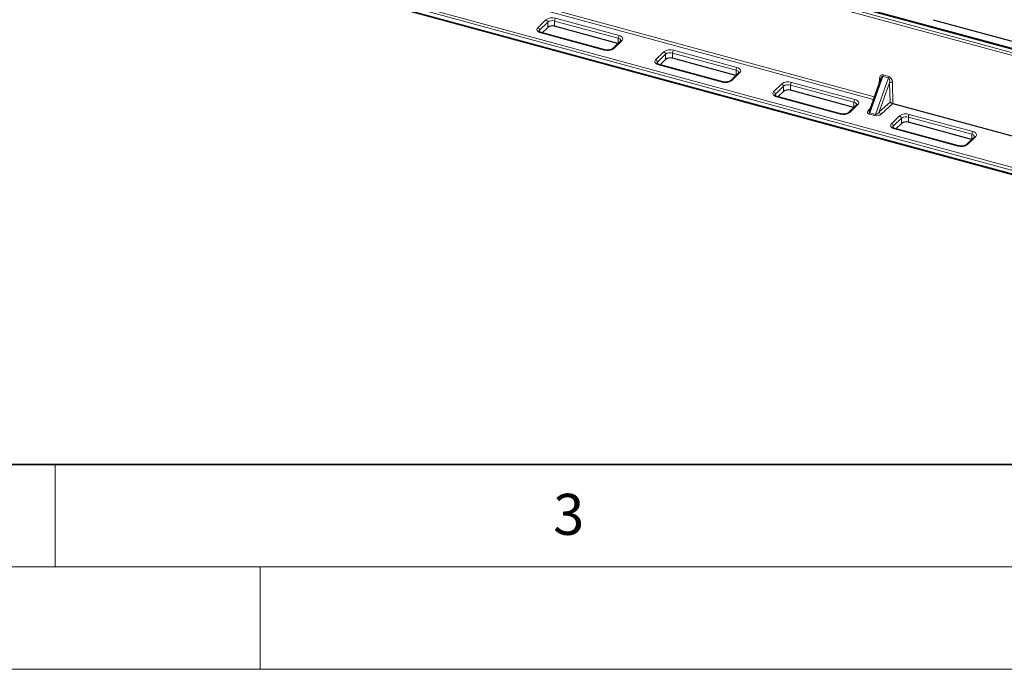
# Model space of a CAD drawing. Units: millimetres. Extents: x 0 to 420, y 0 to 297.
# Drawn here: x 113 to 161, y 0 to 32 of the extents above; entities that cross this region are included whole.
import ezdxf

# ---------------------------------------------------------------- set-up
doc = ezdxf.new("R2010")
doc.units = ezdxf.units.MM
doc.styles.add('SLDTEXTSTYLE0', font='TXT', dxfattribs={"width": 0.605})

msp = doc.modelspace()

# ---------------------------------------------------------------- linework, layer by layer
at = {"color": 8, "linetype": 'Continuous', "lineweight": 18}
for p, q in [((179.4195, 25.13391), (132.28176, 37.94494)), ((132.32841, 38.07395), (179.47706, 25.25995)), ((179.60104, 25.38096), (132.45239, 38.19496)), ((154.89968, 27.81298), (132.53685, 33.89072)), ((132.5835, 34.01973), (154.94561, 27.94219)), ((130.3575, 32.69463), (177.49525, 19.8836)), ((177.30959, 20.1055), (131.1374, 32.65411)), ((131.35638, 32.73855), (177.25927, 20.26312)), ((138.53566, 31.3107), (138.93235, 31.69788)), ((139.40524, 31.77318), (142.5007, 30.9319)), ((139.02079, 31.58813), (138.6241, 31.20094)), ((139.02079, 31.33098), (139.02079, 31.58813)), ((142.45403, 30.80063), (139.35857, 31.64191)), ((139.35857, 31.64191), (139.35857, 31.38476)), ((138.6241, 31.20094), (138.6241, 31.11457)), ((141.77733, 30.22586), (138.68186, 31.06714)), ((142.45403, 30.55411), (142.45403, 30.80063)), ((142.64691, 30.68834), (142.25022, 30.30116)), ((144.28438, 29.74832), (144.68107, 30.1355)), ((144.76951, 30.02575), (144.37282, 29.63856)), ((144.76951, 29.7686), (144.76951, 30.02575)), ((148.20275, 29.23825), (145.10729, 30.07953)), ((145.10729, 30.07953), (145.10729, 29.82238)), ((145.15396, 30.2108), (148.24942, 29.36952)), ((144.37282, 29.63856), (144.37282, 29.55219)), ((147.52604, 28.66348), (144.43058, 29.50476)), ((148.39562, 29.12596), (147.99893, 28.73878)), ((148.20275, 28.99173), (148.20275, 29.23825)), ((155.36307, 28.93907), (154.72876, 27.15495)), ((155.00311, 27.08039), (155.63742, 28.8645)), ((155.18646, 28.61962), (155.19671, 28.81955)), ((155.63742, 28.8645), (155.36307, 28.93907)), ((155.37672, 29.01076), (155.65107, 28.9362)), ((150.03309, 28.18594), (150.42979, 28.57312)), ((150.51823, 28.46337), (150.12154, 28.07619)), ((150.51823, 28.20622), (150.51823, 28.46337)), ((153.95147, 27.67587), (150.85601, 28.51715)), ((150.85601, 28.51715), (150.85601, 28.26)), ((150.90268, 28.64842), (153.99814, 27.80714)), ((155.6911, 28.6282), (155.18525, 27.2054)), ((155.71245, 27.67679), (155.6911, 28.6282)), ((155.82435, 28.64897), (155.84762, 27.61208)), ((150.12154, 28.07619), (150.12154, 27.98982)), ((153.27476, 27.1011), (150.1793, 27.94238)), ((154.14434, 27.56359), (153.74765, 27.1764)), ((153.95147, 27.42936), (153.95147, 27.67587)), ((154.64421, 27.26774), (154.74367, 27.37419)), ((155.18525, 27.2054), (155.71245, 27.67679)), ((155.8477, 27.61206), (155.27185, 27.09716)), ((154.97011, 27.02308), (154.69576, 27.09764)), ((154.72876, 27.15495), (155.00311, 27.08039)), ((155.78181, 26.62356), (156.1785, 27.01074)), ((156.26695, 26.90099), (155.87025, 26.51381)), ((156.26695, 26.64384), (156.26695, 26.90099)), ((159.70019, 26.1135), (156.60472, 26.95478)), ((156.60472, 26.95478), (156.60472, 26.69763)), ((156.65139, 27.08604), (159.74686, 26.24476)), ((155.87025, 26.51381), (155.87025, 26.42744)), ((159.02348, 25.53872), (155.92802, 26.38)), ((159.89306, 26.00121), (159.49637, 25.61402)), ((159.70019, 25.86698), (159.70019, 26.1135))]:
    msp.add_line(p, q, dxfattribs=at)
at = {"color": 7, "linetype": 'Continuous', "lineweight": 25}
for p, q in [((179.62727, 25.39174), (132.47862, 38.20574)), ((132.7815, 38.15771), (179.38339, 25.49231)), ((130.37794, 32.64369), (177.51569, 19.83266)), ((157.81549, 31.70685), (163.52418, 30.15535)), ((139.02079, 31.33098), (138.74989, 31.06656)), ((142.44551, 30.5458), (139.35857, 31.38476)), ((141.80355, 30.23664), (138.70809, 31.07792)), ((142.57706, 30.67419), (142.18037, 30.28701)), ((144.76951, 29.7686), (144.4986, 29.50418)), ((148.19423, 28.98342), (145.10729, 29.82238)), ((147.55227, 28.67426), (144.45681, 29.51554)), ((148.32578, 29.11181), (147.92909, 28.72463)), ((155.26054, 28.82798), (154.70674, 27.27031)), ((153.30099, 27.11189), (150.20552, 27.95317)), ((150.51823, 28.20622), (150.24732, 27.94181)), ((153.94295, 27.42104), (150.85601, 28.26)), ((154.07449, 27.54943), (153.6778, 27.16225)), ((155.84762, 27.61208), (155.8477, 27.61206)), ((155.8477, 27.61206), (177.28431, 21.78605)), ((156.26695, 26.64384), (155.99604, 26.37943)), ((159.69167, 25.85866), (156.60472, 26.69763)), ((159.04971, 25.54951), (155.95424, 26.39079)), ((159.82321, 25.98705), (159.42652, 25.59987))]:
    msp.add_line(p, q, dxfattribs=at)
at = {"color": 7, "linetype": 'Continuous', "lineweight": 35}
msp.add_line((20, 10), (415, 10), dxfattribs=at)
at = {"color": 7, "linetype": 'Continuous', "lineweight": 18}
for p, q in [((115, 10), (115, 5)), ((15, 5), (415, 5)), ((125, 5), (125, 0)), ((0, 0), (420, 0))]:
    msp.add_line(p, q, dxfattribs=at)
at = {"color": 8, "linetype": 'Continuous', "lineweight": 18, "flags": 128}
for points in [[(138.68186, 31.06714), (138.62461, 31.08662), (138.57584, 31.11147), (138.53742, 31.14075), (138.51082, 31.17332), (138.49708, 31.20794), (138.49671, 31.24328), (138.50974, 31.27798), (138.53566, 31.3107)], [(142.58736, 30.68639), (142.58602, 30.70006), (142.57621, 30.72479), (142.55721, 30.74805), (142.52977, 30.76897), (142.49493, 30.78672), (142.45403, 30.80063)], [(142.5007, 30.9319), (142.55795, 30.91242), (142.60673, 30.88757), (142.64515, 30.85829), (142.67174, 30.82572), (142.68549, 30.79109), (142.68585, 30.75576), (142.67283, 30.72106), (142.64691, 30.68834)], [(144.43058, 29.50476), (144.37333, 29.52424), (144.32456, 29.54909), (144.28613, 29.57837), (144.25954, 29.61094), (144.2458, 29.64557), (144.24543, 29.6809), (144.25846, 29.7156), (144.28438, 29.74832)], [(148.24942, 29.36952), (148.30667, 29.35004), (148.35545, 29.32519), (148.39387, 29.29591), (148.42046, 29.26334), (148.43421, 29.22872), (148.43457, 29.19338), (148.42154, 29.15868), (148.39562, 29.12596)], [(148.33608, 29.12401), (148.33474, 29.13768), (148.32492, 29.16241), (148.30593, 29.18568), (148.27848, 29.20659), (148.24365, 29.22434), (148.20275, 29.23825)], [(150.1793, 27.94238), (150.12205, 27.96186), (150.07327, 27.98671), (150.03485, 28.01599), (150.00826, 28.04857), (149.99451, 28.08319), (149.99415, 28.11852), (150.00718, 28.15322), (150.03309, 28.18594)], [(154.08479, 27.56163), (154.08346, 27.5753), (154.07364, 27.60003), (154.05465, 27.6233), (154.0272, 27.64421), (153.99236, 27.66196), (153.95147, 27.67587)], [(153.99814, 27.80714), (154.05539, 27.78767), (154.10416, 27.76281), (154.14259, 27.73353), (154.16918, 27.70096), (154.18292, 27.66634), (154.18329, 27.631), (154.17026, 27.5963), (154.14434, 27.56359)], [(155.92802, 26.38), (155.87076, 26.39948), (155.82199, 26.42433), (155.78357, 26.45361), (155.75698, 26.48619), (155.74323, 26.52081), (155.74287, 26.55615), (155.75589, 26.59084), (155.78181, 26.62356)], [(159.83351, 25.99926), (159.83218, 26.01292), (159.82236, 26.03765), (159.80336, 26.06092), (159.77592, 26.08183), (159.74108, 26.09958), (159.70019, 26.1135)], [(159.74686, 26.24476), (159.80411, 26.22529), (159.85288, 26.20043), (159.8913, 26.17116), (159.9179, 26.13858), (159.93164, 26.10396), (159.93201, 26.06862), (159.91898, 26.03393), (159.89306, 26.00121)]]:
    msp.add_lwpolyline(points, dxfattribs=at)
at = {"color": 8, "linetype": 'Continuous', "lineweight": 18}
for centre, radius, start, end in [((139.2448, 31.2582), 0.53939, 72.696035, 125.398915), ((138.89956, 31.58094), 0.12145, 3.391562, 74.33381), ((139.56307, 31.64314), 0.2045, 140.512944, 180.343437), ((138.50286, 31.19376), 0.12145, 3.391562, 74.33381), ((139.24397, 31.27407), 0.38528, 72.696035, 125.398915), ((138.67825, 31.13789), 0.08311, 130.657603, 177.710641), ((138.70373, 31.05123), 0.02704, 80.73183, 143.967528), ((142.65853, 30.80186), 0.2045, 140.512944, 180.343437), ((141.93776, 30.74084), 0.53939, 252.696035, 305.398915), ((142.2276, 30.23306), 0.07176, 71.628415, 130.32809), ((142.6243, 30.62046), 0.07155, 71.583829, 131.326193), ((141.79918, 30.20997), 0.02702, 80.586077, 143.98906), ((144.99352, 29.69582), 0.53939, 72.696035, 125.398915), ((144.64827, 30.01856), 0.12145, 3.391562, 74.33381), ((144.99269, 29.71169), 0.38528, 72.696035, 125.398915), ((145.31178, 30.08076), 0.2045, 140.512944, 180.343437), ((144.25158, 29.63138), 0.12145, 3.391562, 74.33381), ((144.42697, 29.57552), 0.08311, 130.657603, 177.710641), ((144.45245, 29.48885), 0.02704, 80.73183, 143.967528), ((148.40725, 29.23948), 0.2045, 140.512944, 180.343437), ((148.37302, 29.05808), 0.07155, 71.583829, 131.326193), ((155.18127, 28.74278), 0.07831, 34.317152, 78.623014), ((155.1465, 29.01745), 0.23031, 340.101353, 358.334083), ((155.42086, 28.94289), 0.23031, 340.101353, 358.334083), ((147.68648, 29.17846), 0.53939, 252.696035, 305.398915), ((147.5479, 28.6476), 0.02702, 80.586077, 143.98906), ((147.97632, 28.67068), 0.07176, 71.628415, 130.32809), ((150.74224, 28.13344), 0.53939, 72.696035, 125.398915), ((150.39699, 28.45618), 0.12145, 3.391562, 74.33381), ((150.74141, 28.14931), 0.38528, 72.696035, 125.398915), ((151.0605, 28.51838), 0.2045, 140.512944, 180.343437), ((155.78134, 28.48713), 0.16746, 75.11676, 122.606285), ((150.0003, 28.069), 0.12145, 3.391562, 74.33381), ((150.17569, 28.01314), 0.08311, 130.657603, 177.710641), ((150.20117, 27.92647), 0.02704, 80.73183, 143.967528), ((154.15597, 27.6771), 0.2045, 140.512944, 180.343437), ((154.12174, 27.4957), 0.07155, 71.583829, 131.326193), ((153.4352, 27.61608), 0.53939, 252.696035, 305.398915), ((153.29662, 27.08522), 0.02702, 80.586077, 143.98906), ((153.72503, 27.1083), 0.07176, 71.628415, 130.32809), ((154.66596, 27.34097), 0.07639, 253.458522, 304.799949), ((154.58115, 27.20179), 0.15487, 317.738871, 342.397074), ((154.8555, 27.12723), 0.15487, 317.738871, 342.397074), ((155.30936, 27.21594), 0.12456, 184.853479, 252.470228), ((156.49096, 26.57106), 0.53939, 72.696035, 125.398915), ((156.14571, 26.89381), 0.12145, 3.391562, 74.33381), ((156.49013, 26.58693), 0.38528, 72.696035, 125.398915), ((156.80922, 26.956), 0.2045, 140.512944, 180.343437), ((155.74902, 26.50662), 0.12145, 3.391562, 74.33381), ((155.9244, 26.45076), 0.08311, 130.657603, 177.710641), ((155.94989, 26.3641), 0.02704, 80.73183, 143.967528), ((159.90468, 26.11472), 0.2045, 140.512944, 180.343437), ((159.87046, 25.93332), 0.07155, 71.583829, 131.326193), ((159.18392, 26.0537), 0.53939, 252.696035, 305.398915), ((159.04533, 25.52284), 0.02702, 80.586077, 143.98906), ((159.47375, 25.54592), 0.07176, 71.628415, 130.32809)]:
    msp.add_arc(centre, radius, start, end, dxfattribs=at)
at = {"color": 7, "linetype": 'Continuous', "lineweight": 25}
for centre in [(139.24397, 31.01692), (144.99269, 29.45454), (150.74141, 27.89216), (156.49013, 26.32978)]:
    msp.add_arc(centre, 0.38528, 72.696035, 125.398915, dxfattribs=at)
at = {"color": 8, "linetype": 'Continuous', "lineweight": 18}
for centre, major_axis, ratio, start_param, end_param in [((155.37317, 28.75833), (-0.05331, 0.25452), 0.66279749, 5.95706415, 7.47550059), ((155.32652, 28.71504), (0.03211, 0.22494), 0.40076589, 6.23344071, 7.38607845), ((155.60087, 28.64048), (0.03211, 0.22494), 0.40076589, 4.71500426, 6.23344071), ((155.64752, 28.68377), (-0.05331, 0.25452), 0.66279749, 4.4386277, 5.95706415), ((154.82776, 27.22648), (0.21821, 0.05788), 0.57163541, 2.40236713, 3.92080358), ((154.82776, 27.31219), (0.11337, 0.15029), 0.45952741, 2.17094584, 3.32358359), ((155.10212, 27.15191), (0.21821, 0.05788), 0.57163541, 3.92080358, 5.43924003), ((155.10212, 27.23763), (0.11337, 0.15029), 0.45952741, 3.32358359, 4.84202004)]:
    msp.add_ellipse(centre, major_axis=major_axis, ratio=ratio, start_param=start_param, end_param=end_param, dxfattribs=at)
at = {"color": 7, "linetype": 'Continuous', "lineweight": 25}
msp.add_ellipse((155.79904, 27.65427), major_axis=(0.10052, -0.04362), ratio=0.21330776, start_param=3.77379798, end_param=5.30662127, dxfattribs=at)
for points, knots in [([(138.70809, 31.07792), (138.69907, 31.08058), (138.67308, 31.08823), (138.63777, 31.104), (138.60922, 31.12344), (138.59602, 31.1383), (138.59506, 31.14274), (138.59509, 31.14201), (138.59509, 31.14197)], [0, 0, 0, 0, 0.11880562, 0.34251963, 0.55971163, 0.77177617, 0.98791309, 1, 1, 1, 1]), ([(142.18037, 30.28701), (142.17712, 30.28406), (142.16791, 30.27571), (142.14152, 30.2593), (142.09856, 30.24167), (142.04495, 30.22784), (141.9839, 30.21973), (141.91951, 30.21855), (141.85727, 30.22402), (141.82088, 30.23257), (141.80355, 30.23664)], [0, 0, 0, 0, 0.06886506, 0.19486365, 0.32379072, 0.45714086, 0.59413085, 0.73325196, 0.87294475, 1, 1, 1, 1]), ([(142.58712, 30.68707), (142.58731, 30.68709), (142.58776, 30.68715), (142.581, 30.67896), (142.57706, 30.67419)], [0, 0, 0, 0, 0.41752398, 1, 1, 1, 1]), ([(144.45681, 29.51554), (144.44779, 29.5182), (144.4218, 29.52585), (144.38649, 29.54163), (144.35794, 29.56107), (144.34474, 29.57592), (144.34378, 29.58036), (144.34381, 29.57963), (144.34381, 29.57959)], [0, 0, 0, 0, 0.11880562, 0.34251963, 0.55971163, 0.77177617, 0.98791309, 1, 1, 1, 1]), ([(148.33584, 29.12469), (148.33603, 29.12472), (148.33647, 29.12477), (148.32971, 29.11658), (148.32578, 29.11181)], [0, 0, 0, 0, 0.41752398, 1, 1, 1, 1]), ([(147.92909, 28.72463), (147.92583, 28.72168), (147.91663, 28.71333), (147.89024, 28.69692), (147.84728, 28.6793), (147.79367, 28.66547), (147.73262, 28.65735), (147.66823, 28.65618), (147.60599, 28.66164), (147.5696, 28.67019), (147.55227, 28.67426)], [0, 0, 0, 0, 0.06886506, 0.19486365, 0.32379072, 0.45714086, 0.59413085, 0.73325196, 0.87294475, 1, 1, 1, 1]), ([(150.20552, 27.95317), (150.19651, 27.95582), (150.17052, 27.96347), (150.13521, 27.97925), (150.10666, 27.99869), (150.09346, 28.01354), (150.0925, 28.01798), (150.09252, 28.01725), (150.09253, 28.01721)], [0, 0, 0, 0, 0.11880562, 0.34251963, 0.55971163, 0.77177617, 0.98791309, 1, 1, 1, 1]), ([(154.08456, 27.56232), (154.08474, 27.56234), (154.08519, 27.56239), (154.07843, 27.5542), (154.07449, 27.54943)], [0, 0, 0, 0, 0.41752398, 1, 1, 1, 1]), ([(153.6778, 27.16225), (153.67455, 27.1593), (153.66535, 27.15096), (153.63896, 27.13454), (153.596, 27.11692), (153.54239, 27.10309), (153.48133, 27.09497), (153.41694, 27.0938), (153.35471, 27.09927), (153.31832, 27.10781), (153.30099, 27.11189)], [0, 0, 0, 0, 0.06886506, 0.19486365, 0.32379072, 0.45714086, 0.59413085, 0.73325196, 0.87294475, 1, 1, 1, 1]), ([(155.95424, 26.39079), (155.94523, 26.39344), (155.91923, 26.40109), (155.88393, 26.41687), (155.85538, 26.43631), (155.84218, 26.45116), (155.84122, 26.45561), (155.84124, 26.45487), (155.84124, 26.45484)], [0, 0, 0, 0, 0.11880562, 0.34251963, 0.55971163, 0.77177617, 0.98791309, 1, 1, 1, 1]), ([(159.83327, 25.99994), (159.83346, 25.99996), (159.83391, 26.00001), (159.82715, 25.99182), (159.82321, 25.98705)], [0, 0, 0, 0, 0.41752398, 1, 1, 1, 1]), ([(159.42652, 25.59987), (159.42327, 25.59692), (159.41407, 25.58858), (159.38767, 25.57216), (159.34472, 25.55454), (159.2911, 25.54071), (159.23005, 25.53259), (159.16566, 25.53142), (159.10343, 25.53689), (159.06704, 25.54544), (159.04971, 25.54951)], [0, 0, 0, 0, 0.068865058, 0.194863647, 0.323790722, 0.457140861, 0.594130847, 0.733251963, 0.872944748, 1, 1, 1, 1])]:
    msp.add_open_spline(points, degree=3, knots=knots, dxfattribs=at)

# ---------------------------------------------------------------- texts
at = {"color": 7, "linetype": 'Continuous', "lineweight": 18, "insert": (140.04534, 8.56472), "char_height": 2, "attachment_point": 2, "style": 'SLDTEXTSTYLE0'}
msp.add_mtext('3', dxfattribs=at)

doc.saveas('drawing.dxf')
